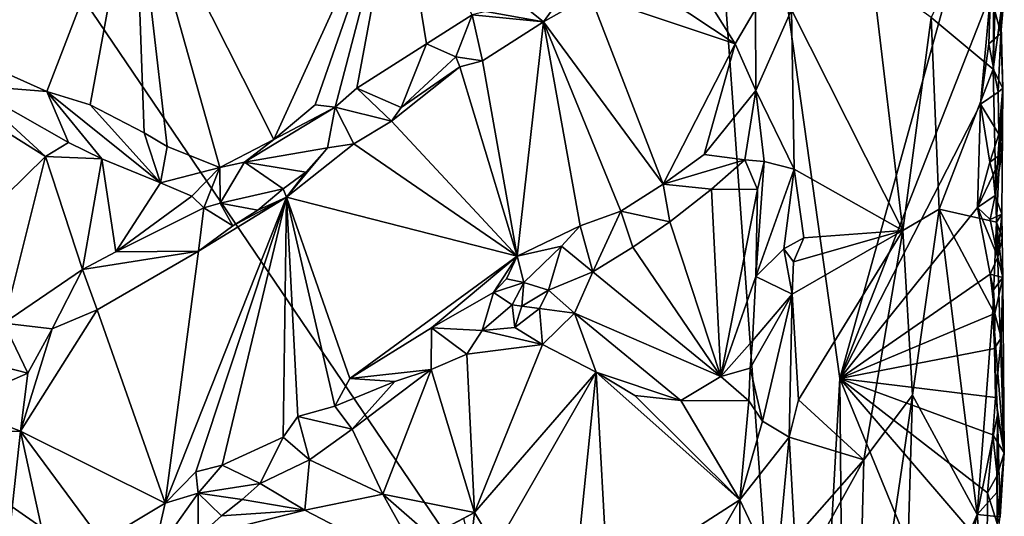
# Model space of a CAD drawing. Units: metres. Extents: x 26.3 to 31.3, y -5.1 to 6.9.
# Drawn here: x 29.6 to 31.3, y -0.5 to 0.3 of the extents above; entities that cross this region are included whole.
import ezdxf

# ---------------------------------------------------------------- set-up
doc = ezdxf.new("R2010")
doc.units = ezdxf.units.M

msp = doc.modelspace()

# ---------------------------------------------------------------- linework, layer by layer
at = {"layer": '1'}
for points in [[(29.5443, 0.5625, 2.2914), (30.6818, 1.8504, 2.2614), (30.9211, -1.4674, 2.3175)], [(30.9211, -1.4674, 2.3175), (30.6818, 1.8504, 2.2614), (30.9859, -0.3126, 2.2971)], [(30.9859, -0.3126, 2.2971), (30.6818, 1.8504, 2.2614), (31.2048, 0.4747, 2.28)], [(30.9211, -1.4674, 2.3175), (29.0286, -0.1446, 2.2996), (29.5443, 0.5625, 2.2914)], [(29.6395, 0.1747, 2.8238), (29.7885, 0.5613, 2.8129), (29.5052, 0.2343, 2.8226)], [(29.5064, 0.4438, 2.8216), (29.5052, 0.2343, 2.8226), (29.7885, 0.5613, 2.8129)], [(29.6395, 0.1747, 2.8238), (29.7128, 0.1518, 2.8219), (29.7885, 0.5613, 2.8129)], [(29.7128, 0.1518, 2.8219), (29.8046, 0.1042, 2.8242), (29.7885, 0.5613, 2.8129)], [(29.8046, 0.1042, 2.8242), (29.844, 0.0814, 2.8246), (29.7885, 0.5613, 2.8129)], [(29.7885, 0.5613, 2.8129), (29.844, 0.0814, 2.8246), (29.9333, 0.0453, 2.8214)], [(29.7885, 0.5613, 2.8129), (29.9333, 0.0453, 2.8214), (30.0251, 0.0932, 2.8233)], [(29.7885, 0.5613, 2.8129), (30.0251, 0.0932, 2.8233), (30.2351, 0.5546, 2.8174)], [(30.2351, 0.5546, 2.8174), (30.0251, 0.0932, 2.8233), (30.0948, 0.152, 2.8212)], [(30.2351, 0.5546, 2.8174), (30.0948, 0.152, 2.8212), (30.1292, 0.148, 2.829)], [(30.2351, 0.5546, 2.8174), (30.1292, 0.148, 2.829), (30.1656, 0.1799, 2.8217)], [(30.2351, 0.5546, 2.8174), (30.1656, 0.1799, 2.8217), (30.2841, 0.2555, 2.8214)], [(30.2351, 0.5546, 2.8174), (30.2841, 0.2555, 2.8214), (30.3614, 0.3044, 2.8217)], [(31.249, 0.532, 2.526), (31.1409, 0.3001, 2.6614), (31.2462, 0.2124, 2.5485)], [(31.249, 0.532, 2.526), (31.2462, 0.2124, 2.5485), (31.2528, 0.4373, 2.5118)], [(30.9859, -0.3126, 2.2971), (31.2048, 0.4747, 2.28), (31.2413, 0.3397, 2.2847)], [(31.2528, 0.4373, 2.5118), (31.2462, 0.2124, 2.5485), (31.2591, 0.3074, 2.5107)], [(30.6139, 0.3843, 2.8642), (30.5616, 0.3377, 2.8782), (30.808, 0.2554, 2.8423)], [(30.7641, 0.3256, 2.842), (30.6139, 0.3843, 2.8642), (30.808, 0.2554, 2.8423)], [(31.0411, 0.3711, 2.6947), (30.9035, 0.3129, 2.7145), (31.0926, -0.0615, 2.6915)], [(31.0411, 0.3711, 2.6947), (31.0926, -0.0615, 2.6915), (31.1409, 0.3001, 2.6614)], [(30.3848, 0.3099, 2.8274), (30.4826, 0.2924, 2.8893), (30.4216, 0.3422, 2.8236)], [(30.4216, 0.3422, 2.8236), (30.4826, 0.2924, 2.8893), (30.5036, 0.3216, 2.8768)], [(30.4826, 0.2924, 2.8893), (30.5616, 0.3377, 2.8782), (30.5036, 0.3216, 2.8768)], [(30.4826, 0.2924, 2.8893), (30.6856, 0.0175, 2.8814), (30.5616, 0.3377, 2.8782)], [(30.5616, 0.3377, 2.8782), (30.6856, 0.0175, 2.8814), (30.808, 0.2554, 2.8423)], [(31.2245, 0.1531, 2.2862), (30.9859, -0.3126, 2.2971), (31.2413, 0.3397, 2.2847)], [(31.2245, 0.1531, 2.2862), (31.2413, 0.3397, 2.2847), (31.2388, 0.2552, 2.284)], [(31.2388, 0.2552, 2.284), (31.2413, 0.3397, 2.2847), (31.2592, 0.2728, 2.2982)], [(31.2592, 0.2728, 2.2982), (31.2413, 0.3397, 2.2847), (31.2627, 0.3177, 2.3275)], [(30.7641, 0.3256, 2.842), (30.808, 0.2554, 2.8423), (30.8423, 0.3139, 2.8176)], [(31.2592, 0.2728, 2.2982), (31.2627, 0.3177, 2.3275), (31.2591, 0.3074, 2.5107)], [(30.3614, 0.3044, 2.8217), (30.2841, 0.2555, 2.8214), (30.3336, 0.2331, 2.8719)], [(30.3614, 0.3044, 2.8217), (30.3336, 0.2331, 2.8719), (30.3788, 0.2264, 2.8968)], [(30.3614, 0.3044, 2.8217), (30.4826, 0.2924, 2.8893), (30.3848, 0.3099, 2.8274)], [(30.3614, 0.3044, 2.8217), (30.3788, 0.2264, 2.8968), (30.4826, 0.2924, 2.8893)], [(30.808, 0.2554, 2.8423), (30.8431, 0.1759, 2.8365), (30.8423, 0.3139, 2.8176)], [(30.8423, 0.3139, 2.8176), (30.8431, 0.1759, 2.8365), (30.9035, 0.3129, 2.7145)], [(30.9035, 0.3129, 2.7145), (30.8431, 0.1759, 2.8365), (30.9083, 0.0429, 2.7177)], [(30.9035, 0.3129, 2.7145), (30.9083, 0.0429, 2.7177), (31.0926, -0.0615, 2.6915)], [(31.2591, 0.3074, 2.5107), (31.2462, 0.2124, 2.5485), (31.2626, 0.1803, 2.4692)], [(31.2592, 0.2728, 2.2982), (31.2591, 0.3074, 2.5107), (31.2626, 0.1803, 2.4692)], [(30.3788, 0.2264, 2.8968), (30.438, -0.1051, 2.904), (30.4826, 0.2924, 2.8893)], [(30.4826, 0.2924, 2.8893), (30.438, -0.1051, 2.904), (30.5446, -0.0535, 2.9021)], [(30.4826, 0.2924, 2.8893), (30.5446, -0.0535, 2.9021), (30.6139, -0.0288, 2.8911)], [(30.4826, 0.2924, 2.8893), (30.6139, -0.0288, 2.8911), (30.6856, 0.0175, 2.8814)], [(31.0926, -0.0615, 2.6915), (31.1542, -0.0254, 2.6582), (31.1409, 0.3001, 2.6614)], [(31.1409, 0.3001, 2.6614), (31.1542, -0.0254, 2.6582), (31.2462, 0.2124, 2.5485)], [(31.2547, 0.1736, 2.2988), (31.2388, 0.2552, 2.284), (31.2592, 0.2728, 2.2982)], [(31.2592, 0.2728, 2.2982), (31.2626, 0.1803, 2.4692), (31.2547, 0.1736, 2.2988)], [(30.1656, 0.1799, 2.8217), (30.241, 0.1472, 2.8909), (30.2841, 0.2555, 2.8214)], [(30.2841, 0.2555, 2.8214), (30.241, 0.1472, 2.8909), (30.3336, 0.2331, 2.8719)], [(30.6856, 0.0175, 2.8814), (30.7553, 0.0673, 2.8715), (30.808, 0.2554, 2.8423)], [(30.808, 0.2554, 2.8423), (30.7553, 0.0673, 2.8715), (30.8431, 0.1759, 2.8365)], [(31.2245, 0.1531, 2.2862), (31.2388, 0.2552, 2.284), (31.2547, 0.1736, 2.2988)], [(29.5052, 0.2343, 2.8226), (29.5049, 0.185, 2.8674), (29.6395, 0.1747, 2.8238)], [(30.3336, 0.2331, 2.8719), (30.241, 0.1472, 2.8909), (30.3404, 0.2165, 2.8947)], [(30.3336, 0.2331, 2.8719), (30.3404, 0.2165, 2.8947), (30.3788, 0.2264, 2.8968)], [(30.3404, 0.2165, 2.8947), (30.438, -0.1051, 2.904), (30.3788, 0.2264, 2.8968)], [(30.241, 0.1472, 2.8909), (30.2247, 0.124, 2.8968), (30.3404, 0.2165, 2.8947)], [(30.3404, 0.2165, 2.8947), (30.2247, 0.124, 2.8968), (30.438, -0.1051, 2.904)], [(31.1542, -0.0254, 2.6582), (31.2519, -0.0471, 2.5444), (31.2462, 0.2124, 2.5485)], [(31.2462, 0.2124, 2.5485), (31.2519, -0.0471, 2.5444), (31.2626, 0.1803, 2.4692)], [(29.5049, 0.185, 2.8674), (29.4516, 0.1808, 2.8952), (29.6372, 0.0644, 2.8936)], [(29.5049, 0.185, 2.8674), (29.6372, 0.0644, 2.8936), (29.6764, 0.088, 2.8852)], [(29.6395, 0.1747, 2.8238), (29.5049, 0.185, 2.8674), (29.6764, 0.088, 2.8852)], [(29.4516, 0.1808, 2.8952), (29.4006, -0.1675, 2.8979), (29.6372, 0.0644, 2.8936)], [(29.6764, 0.088, 2.8852), (29.7328, 0.06, 2.883), (29.6395, 0.1747, 2.8238)], [(29.6395, 0.1747, 2.8238), (29.7328, 0.06, 2.883), (29.8327, 0.0193, 2.8732)], [(29.7128, 0.1518, 2.8219), (29.6395, 0.1747, 2.8238), (29.8327, 0.0193, 2.8732)], [(30.1656, 0.1799, 2.8217), (30.1292, 0.148, 2.829), (30.2247, 0.124, 2.8968)], [(30.1656, 0.1799, 2.8217), (30.2247, 0.124, 2.8968), (30.241, 0.1472, 2.8909)], [(30.7553, 0.0673, 2.8715), (30.8247, 0.0584, 2.8328), (30.8431, 0.1759, 2.8365)], [(30.8247, 0.0584, 2.8328), (30.8573, 0.0556, 2.8126), (30.8431, 0.1759, 2.8365)], [(30.8573, 0.0556, 2.8126), (30.9083, 0.0429, 2.7177), (30.8431, 0.1759, 2.8365)], [(31.2245, 0.1531, 2.2862), (31.2547, 0.1736, 2.2988), (31.2557, 0.1018, 2.2982)], [(31.2496, -0.0022, 2.2952), (31.2607, 0.0691, 2.3322), (31.2626, 0.1803, 2.4692)], [(31.261, -0.0338, 2.3461), (31.2496, -0.0022, 2.2952), (31.2626, 0.1803, 2.4692)], [(31.2519, -0.0471, 2.5444), (31.261, -0.0338, 2.3461), (31.2626, 0.1803, 2.4692)], [(31.2557, 0.1018, 2.2982), (31.2547, 0.1736, 2.2988), (31.2626, 0.1803, 2.4692)], [(31.2626, 0.1803, 2.4692), (31.2607, 0.0691, 2.3322), (31.2557, 0.1018, 2.2982)], [(29.7128, 0.1518, 2.8219), (29.8327, 0.0193, 2.8732), (29.8046, 0.1042, 2.8242)], [(30.0948, 0.152, 2.8212), (30.0251, 0.0932, 2.8233), (30.1292, 0.148, 2.829)], [(30.9859, -0.3126, 2.2971), (31.2245, 0.1531, 2.2862), (31.2195, -0.0221, 2.2887)], [(31.2195, -0.0221, 2.2887), (31.2245, 0.1531, 2.2862), (31.2406, 0.0548, 2.2898)], [(31.2406, 0.0548, 2.2898), (31.2245, 0.1531, 2.2862), (31.2557, 0.1018, 2.2982)], [(29.9749, 0.0548, 2.8243), (30.1158, 0.0788, 2.8844), (30.1292, 0.148, 2.829)], [(30.0251, 0.0932, 2.8233), (29.9749, 0.0548, 2.8243), (30.1292, 0.148, 2.829)], [(30.1158, 0.0788, 2.8844), (30.1606, 0.0855, 2.8992), (30.1292, 0.148, 2.829)], [(30.1292, 0.148, 2.829), (30.1606, 0.0855, 2.8992), (30.2247, 0.124, 2.8968)], [(30.1606, 0.0855, 2.8992), (30.438, -0.1051, 2.904), (30.2247, 0.124, 2.8968)], [(29.8327, 0.0193, 2.8732), (29.844, 0.0814, 2.8246), (29.8046, 0.1042, 2.8242)], [(31.2607, 0.0691, 2.3322), (31.2406, 0.0548, 2.2898), (31.2557, 0.1018, 2.2982)], [(29.6764, 0.088, 2.8852), (29.6372, 0.0644, 2.8936), (29.7328, 0.06, 2.883)], [(29.9333, 0.0453, 2.8214), (29.9749, 0.0548, 2.8243), (30.0251, 0.0932, 2.8233)], [(30.1158, 0.0788, 2.8844), (30.0461, -0.0046, 2.904), (30.1606, 0.0855, 2.8992)], [(30.1606, 0.0855, 2.8992), (30.0461, -0.0046, 2.904), (30.438, -0.1051, 2.904)], [(29.844, 0.0814, 2.8246), (29.8327, 0.0193, 2.8732), (29.9333, 0.0453, 2.8214)], [(29.9749, 0.0548, 2.8243), (30.0794, 0.0376, 2.8979), (30.1158, 0.0788, 2.8844)], [(30.1158, 0.0788, 2.8844), (30.0794, 0.0376, 2.8979), (30.0461, -0.0046, 2.904)], [(30.7553, 0.0673, 2.8715), (30.6856, 0.0175, 2.8814), (30.8247, 0.0584, 2.8328)], [(31.2459, 0.0329, 2.2916), (31.2406, 0.0548, 2.2898), (31.2607, 0.0691, 2.3322)], [(31.2496, -0.0022, 2.2952), (31.2459, 0.0329, 2.2916), (31.2607, 0.0691, 2.3322)], [(29.4006, -0.1675, 2.8979), (29.5662, -0.2185, 2.8803), (29.6372, 0.0644, 2.8936)], [(29.5662, -0.2185, 2.8803), (29.7003, -0.1276, 2.8767), (29.6372, 0.0644, 2.8936)], [(29.6372, 0.0644, 2.8936), (29.7003, -0.1276, 2.8767), (29.7328, 0.06, 2.883)], [(29.7328, 0.06, 2.883), (29.7003, -0.1276, 2.8767), (29.7568, -0.0975, 2.8777)], [(29.8327, 0.0193, 2.8732), (29.7328, 0.06, 2.883), (29.7568, -0.0975, 2.8777)], [(29.9333, 0.0453, 2.8214), (29.9338, -0.0151, 2.8717), (29.9749, 0.0548, 2.8243)], [(29.9749, 0.0548, 2.8243), (29.9338, -0.0151, 2.8717), (30.0405, 0.0091, 2.8995)], [(29.9749, 0.0548, 2.8243), (30.0405, 0.0091, 2.8995), (30.0794, 0.0376, 2.8979)], [(30.6856, 0.0175, 2.8814), (30.768, 0.0089, 2.83), (30.8247, 0.0584, 2.8328)], [(30.768, 0.0089, 2.83), (30.8461, 0.0084, 2.8211), (30.8247, 0.0584, 2.8328)], [(30.8573, 0.0556, 2.8126), (30.8247, 0.0584, 2.8328), (30.8461, 0.0084, 2.8211)], [(30.8573, 0.0556, 2.8126), (30.8461, 0.0084, 2.8211), (30.843, -0.1395, 2.8225)], [(30.8573, 0.0556, 2.8126), (30.843, -0.1395, 2.8225), (30.9083, 0.0429, 2.7177)], [(31.2195, -0.0221, 2.2887), (31.2406, 0.0548, 2.2898), (31.2459, 0.0329, 2.2916)], [(29.9333, 0.0453, 2.8214), (29.8327, 0.0193, 2.8732), (29.8859, -0.0031, 2.8717)], [(29.9333, 0.0453, 2.8214), (29.8859, -0.0031, 2.8717), (29.9059, -0.0227, 2.8795)], [(29.9333, 0.0453, 2.8214), (29.9059, -0.0227, 2.8795), (29.9338, -0.0151, 2.8717)], [(30.0794, 0.0376, 2.8979), (30.0405, 0.0091, 2.8995), (30.0461, -0.0046, 2.904)], [(30.9083, 0.0429, 2.7177), (30.843, -0.1395, 2.8225), (30.8908, -0.0926, 2.7403)], [(30.9083, 0.0429, 2.7177), (30.8908, -0.0926, 2.7403), (30.9245, -0.0737, 2.7139)], [(30.9083, 0.0429, 2.7177), (30.9245, -0.0737, 2.7139), (31.0926, -0.0615, 2.6915)], [(29.8327, 0.0193, 2.8732), (29.7568, -0.0975, 2.8777), (29.8859, -0.0031, 2.8717)], [(30.6856, 0.0175, 2.8814), (30.6139, -0.0288, 2.8911), (30.6971, -0.0466, 2.829)], [(30.6856, 0.0175, 2.8814), (30.6971, -0.0466, 2.829), (30.768, 0.0089, 2.83)], [(31.2496, -0.0022, 2.2952), (31.2195, -0.0221, 2.2887), (31.2459, 0.0329, 2.2916)], [(29.9338, -0.0151, 2.8717), (29.9979, -0.027, 2.8997), (30.0405, 0.0091, 2.8995)], [(29.9979, -0.027, 2.8997), (30.0461, -0.0046, 2.904), (30.0405, 0.0091, 2.8995)], [(30.768, 0.0089, 2.83), (30.6971, -0.0466, 2.829), (30.7837, -0.309, 2.832)], [(30.768, 0.0089, 2.83), (30.7837, -0.309, 2.832), (30.8461, 0.0084, 2.8211)], [(30.7837, -0.309, 2.832), (30.843, -0.1395, 2.8225), (30.8461, 0.0084, 2.8211)], [(29.8859, -0.0031, 2.8717), (29.7568, -0.0975, 2.8777), (29.9059, -0.0227, 2.8795)], [(29.8401, -0.5242, 2.9051), (29.8924, -0.4706, 2.9085), (30.0461, -0.0046, 2.904)], [(29.897, -0.0966, 2.903), (29.8401, -0.5242, 2.9051), (30.0461, -0.0046, 2.904)], [(30.0461, -0.0046, 2.904), (29.8924, -0.4706, 2.9085), (29.937, -0.4594, 2.9058)], [(29.9553, -0.0535, 2.8982), (29.897, -0.0966, 2.903), (30.0461, -0.0046, 2.904)], [(29.9338, -0.0151, 2.8717), (29.9059, -0.0227, 2.8795), (29.9553, -0.0535, 2.8982)], [(29.9338, -0.0151, 2.8717), (29.9553, -0.0535, 2.8982), (29.9979, -0.027, 2.8997)], [(30.0461, -0.0046, 2.904), (29.937, -0.4594, 2.9058), (30.0406, -0.4118, 2.8986)], [(29.9979, -0.027, 2.8997), (29.9553, -0.0535, 2.8982), (30.0461, -0.0046, 2.904)], [(30.0461, -0.0046, 2.904), (30.0406, -0.4118, 2.8986), (30.0656, -0.3772, 2.9032)], [(30.0461, -0.0046, 2.904), (30.0656, -0.3772, 2.9032), (30.1285, -0.3592, 2.8942)], [(30.0461, -0.0046, 2.904), (30.1285, -0.3592, 2.8942), (30.1539, -0.3122, 2.9058)], [(30.0461, -0.0046, 2.904), (30.1539, -0.3122, 2.9058), (30.438, -0.1051, 2.904)], [(31.2195, -0.0221, 2.2887), (31.2496, -0.0022, 2.2952), (31.241, -0.0426, 2.2919)], [(31.241, -0.0426, 2.2919), (31.2496, -0.0022, 2.2952), (31.261, -0.0338, 2.3461)], [(29.7568, -0.0975, 2.8777), (29.897, -0.0966, 2.903), (29.9059, -0.0227, 2.8795)], [(29.9059, -0.0227, 2.8795), (29.897, -0.0966, 2.903), (29.9553, -0.0535, 2.8982)], [(30.5446, -0.0535, 2.9021), (30.5666, -0.1315, 2.8303), (30.6139, -0.0288, 2.8911)], [(30.6139, -0.0288, 2.8911), (30.5666, -0.1315, 2.8303), (30.6345, -0.0897, 2.829)], [(30.6139, -0.0288, 2.8911), (30.6345, -0.0897, 2.829), (30.6971, -0.0466, 2.829)], [(30.9859, -0.3126, 2.2971), (31.2195, -0.0221, 2.2887), (31.2409, -0.1356, 2.2934)], [(31.0926, -0.0615, 2.6915), (31.1092, -0.3407, 2.6851), (31.1542, -0.0254, 2.6582)], [(31.1092, -0.3407, 2.6851), (31.2186, -0.5431, 2.5826), (31.1542, -0.0254, 2.6582)], [(31.1542, -0.0254, 2.6582), (31.2186, -0.5431, 2.5826), (31.2453, -0.1966, 2.555)], [(31.1542, -0.0254, 2.6582), (31.2453, -0.1966, 2.555), (31.2519, -0.0471, 2.5444)], [(31.2409, -0.1356, 2.2934), (31.2195, -0.0221, 2.2887), (31.254, -0.1064, 2.2991)], [(31.2195, -0.0221, 2.2887), (31.241, -0.0426, 2.2919), (31.254, -0.1064, 2.2991)], [(30.6971, -0.0466, 2.829), (30.6345, -0.0897, 2.829), (30.7837, -0.309, 2.832)], [(31.254, -0.1064, 2.2991), (31.241, -0.0426, 2.2919), (31.261, -0.0338, 2.3461)], [(31.2453, -0.1966, 2.555), (31.2649, -0.4387, 2.382), (31.2519, -0.0471, 2.5444)], [(31.261, -0.0338, 2.3461), (31.2519, -0.0471, 2.5444), (31.2611, -0.0738, 2.3438)], [(31.2611, -0.0738, 2.3438), (31.2519, -0.0471, 2.5444), (31.2622, -0.1413, 2.3465)], [(31.2622, -0.1413, 2.3465), (31.2519, -0.0471, 2.5444), (31.2649, -0.4387, 2.382)], [(31.254, -0.1064, 2.2991), (31.261, -0.0338, 2.3461), (31.2611, -0.0738, 2.3438)], [(30.438, -0.1051, 2.904), (30.513, -0.0879, 2.9014), (30.5446, -0.0535, 2.9021)], [(30.5446, -0.0535, 2.9021), (30.513, -0.0879, 2.9014), (30.5666, -0.1315, 2.8303)], [(31.0926, -0.0615, 2.6915), (30.9046, -0.1696, 2.7252), (30.9155, -0.3485, 2.7192)], [(30.9069, -0.1144, 2.7201), (30.9046, -0.1696, 2.7252), (31.0926, -0.0615, 2.6915)], [(30.9245, -0.0737, 2.7139), (30.9069, -0.1144, 2.7201), (31.0926, -0.0615, 2.6915)], [(31.0926, -0.0615, 2.6915), (30.9155, -0.3485, 2.7192), (31.0264, -0.4505, 2.7101)], [(31.1092, -0.3407, 2.6851), (31.0926, -0.0615, 2.6915), (31.0264, -0.4505, 2.7101)], [(30.8908, -0.0926, 2.7403), (30.9069, -0.1144, 2.7201), (30.9245, -0.0737, 2.7139)], [(31.254, -0.1064, 2.2991), (31.2611, -0.0738, 2.3438), (31.2622, -0.1413, 2.3465)], [(29.7003, -0.1276, 2.8767), (29.7247, -0.1957, 2.9028), (29.897, -0.0966, 2.903)], [(29.7003, -0.1276, 2.8767), (29.897, -0.0966, 2.903), (29.7568, -0.0975, 2.8777)], [(29.7247, -0.1957, 2.9028), (29.8401, -0.5242, 2.9051), (29.897, -0.0966, 2.903)], [(30.438, -0.1051, 2.904), (30.4492, -0.1498, 2.8866), (30.513, -0.0879, 2.9014)], [(30.513, -0.0879, 2.9014), (30.4492, -0.1498, 2.8866), (30.4912, -0.1626, 2.8385)], [(30.513, -0.0879, 2.9014), (30.4912, -0.1626, 2.8385), (30.5666, -0.1315, 2.8303)], [(30.5666, -0.1315, 2.8303), (30.7837, -0.309, 2.832), (30.6345, -0.0897, 2.829)], [(30.843, -0.1395, 2.8225), (30.9046, -0.1696, 2.7252), (30.8908, -0.0926, 2.7403)], [(30.8908, -0.0926, 2.7403), (30.9046, -0.1696, 2.7252), (30.9069, -0.1144, 2.7201)], [(30.438, -0.1051, 2.904), (30.1539, -0.3122, 2.9058), (30.2926, -0.2264, 2.9044)], [(30.438, -0.1051, 2.904), (30.2926, -0.2264, 2.9044), (30.3979, -0.1664, 2.9009)], [(30.438, -0.1051, 2.904), (30.3979, -0.1664, 2.9009), (30.4199, -0.1433, 2.9044)], [(30.438, -0.1051, 2.904), (30.4199, -0.1433, 2.9044), (30.4492, -0.1498, 2.8866)], [(31.2409, -0.1356, 2.2934), (31.254, -0.1064, 2.2991), (31.2622, -0.1413, 2.3465)], [(29.5662, -0.2185, 2.8803), (29.6483, -0.228, 2.8994), (29.7003, -0.1276, 2.8767)], [(29.7003, -0.1276, 2.8767), (29.6483, -0.228, 2.8994), (29.7247, -0.1957, 2.9028)], [(30.4912, -0.1626, 2.8385), (30.5353, -0.2014, 2.8262), (30.5666, -0.1315, 2.8303)], [(30.5666, -0.1315, 2.8303), (30.5353, -0.2014, 2.8262), (30.7837, -0.309, 2.832)], [(29.5219, -2.0403, 2.3329), (29.0286, -0.1446, 2.2996), (30.9211, -1.4674, 2.3175)], [(30.4199, -0.1433, 2.9044), (30.3979, -0.1664, 2.9009), (30.4492, -0.1498, 2.8866)], [(30.3979, -0.1664, 2.9009), (30.4292, -0.1875, 2.8732), (30.4492, -0.1498, 2.8866)], [(30.4292, -0.1875, 2.8732), (30.4458, -0.19, 2.8433), (30.4492, -0.1498, 2.8866)], [(30.4492, -0.1498, 2.8866), (30.4458, -0.19, 2.8433), (30.4912, -0.1626, 2.8385)], [(30.843, -0.1395, 2.8225), (30.7837, -0.309, 2.832), (30.8377, -0.2484, 2.8266)], [(30.843, -0.1395, 2.8225), (30.8377, -0.2484, 2.8266), (30.9046, -0.1696, 2.7252)], [(31.249, -0.2023, 2.2989), (30.9859, -0.3126, 2.2971), (31.2409, -0.1356, 2.2934)], [(31.2463, -0.1618, 2.2965), (31.249, -0.2023, 2.2989), (31.2409, -0.1356, 2.2934)], [(31.2463, -0.1618, 2.2965), (31.2409, -0.1356, 2.2934), (31.2622, -0.1413, 2.3465)], [(31.249, -0.2023, 2.2989), (31.2463, -0.1618, 2.2965), (31.2622, -0.1413, 2.3465)], [(31.2595, -0.2433, 2.3373), (31.249, -0.2023, 2.2989), (31.2622, -0.1413, 2.3465)], [(31.2649, -0.4387, 2.382), (31.2595, -0.2433, 2.3373), (31.2622, -0.1413, 2.3465)], [(30.2926, -0.2264, 2.9044), (30.3785, -0.231, 2.8821), (30.3979, -0.1664, 2.9009)], [(30.3979, -0.1664, 2.9009), (30.3785, -0.231, 2.8821), (30.4292, -0.1875, 2.8732)], [(30.4458, -0.19, 2.8433), (30.476, -0.1937, 2.8305), (30.4912, -0.1626, 2.8385)], [(30.4912, -0.1626, 2.8385), (30.476, -0.1937, 2.8305), (30.5353, -0.2014, 2.8262)], [(30.8377, -0.2484, 2.8266), (30.8336, -0.2952, 2.8273), (30.9046, -0.1696, 2.7252)], [(30.9046, -0.1696, 2.7252), (30.8336, -0.2952, 2.8273), (30.8546, -0.3848, 2.8128)], [(30.8546, -0.3848, 2.8128), (30.8996, -0.4122, 2.726), (30.9046, -0.1696, 2.7252)], [(30.9046, -0.1696, 2.7252), (30.8996, -0.4122, 2.726), (30.9155, -0.3485, 2.7192)], [(29.6483, -0.228, 2.8994), (29.5947, -0.4019, 2.9092), (29.7247, -0.1957, 2.9028)], [(29.5947, -0.4019, 2.9092), (29.8401, -0.5242, 2.9051), (29.7247, -0.1957, 2.9028)], [(30.4292, -0.1875, 2.8732), (30.3785, -0.231, 2.8821), (30.4339, -0.2261, 2.8749)], [(30.4458, -0.19, 2.8433), (30.4292, -0.1875, 2.8732), (30.4339, -0.2261, 2.8749)], [(30.4458, -0.19, 2.8433), (30.4339, -0.2261, 2.8749), (30.476, -0.1937, 2.8305)], [(30.4339, -0.2261, 2.8749), (30.4811, -0.2545, 2.8856), (30.476, -0.1937, 2.8305)], [(30.476, -0.1937, 2.8305), (30.4811, -0.2545, 2.8856), (30.5353, -0.2014, 2.8262)], [(31.2453, -0.1966, 2.555), (31.2186, -0.5431, 2.5826), (31.2534, -0.3742, 2.5224)], [(31.2453, -0.1966, 2.555), (31.2534, -0.3742, 2.5224), (31.2649, -0.4387, 2.382)], [(30.5353, -0.2014, 2.8262), (30.4811, -0.2545, 2.8856), (30.5718, -0.3017, 2.8933)], [(30.5353, -0.2014, 2.8262), (30.5718, -0.3017, 2.8933), (30.7158, -0.3497, 2.8776)], [(30.5353, -0.2014, 2.8262), (30.7158, -0.3497, 2.8776), (30.7837, -0.309, 2.832)], [(30.9859, -0.3126, 2.2971), (31.249, -0.2023, 2.2989), (31.2481, -0.2614, 2.2966)], [(31.2481, -0.2614, 2.2966), (31.249, -0.2023, 2.2989), (31.2595, -0.2433, 2.3373)], [(29.5662, -0.2185, 2.8803), (29.5652, -0.2927, 2.9043), (29.6075, -0.3032, 2.9058)], [(29.5662, -0.2185, 2.8803), (29.6075, -0.3032, 2.9058), (29.6483, -0.228, 2.8994)], [(29.6483, -0.228, 2.8994), (29.6075, -0.3032, 2.9058), (29.5947, -0.4019, 2.9092)], [(30.1539, -0.3122, 2.9058), (30.2921, -0.2971, 2.8785), (30.2926, -0.2264, 2.9044)], [(30.2926, -0.2264, 2.9044), (30.2921, -0.2971, 2.8785), (30.3523, -0.2709, 2.8776)], [(30.2926, -0.2264, 2.9044), (30.3523, -0.2709, 2.8776), (30.3785, -0.231, 2.8821)], [(30.3785, -0.231, 2.8821), (30.3523, -0.2709, 2.8776), (30.4811, -0.2545, 2.8856)], [(30.4339, -0.2261, 2.8749), (30.3785, -0.231, 2.8821), (30.4811, -0.2545, 2.8856)], [(30.7837, -0.309, 2.832), (30.8336, -0.2952, 2.8273), (30.8377, -0.2484, 2.8266)], [(31.2481, -0.2614, 2.2966), (31.2595, -0.2433, 2.3373), (31.2499, -0.3449, 2.3024)], [(31.2649, -0.4387, 2.382), (31.2499, -0.3449, 2.3024), (31.2595, -0.2433, 2.3373)], [(30.3523, -0.2709, 2.8776), (30.3657, -0.5397, 2.9057), (30.4811, -0.2545, 2.8856)], [(30.3657, -0.5397, 2.9057), (30.5718, -0.3017, 2.8933), (30.4811, -0.2545, 2.8856)], [(31.2499, -0.3449, 2.3024), (30.9859, -0.3126, 2.2971), (31.2481, -0.2614, 2.2966)], [(30.2921, -0.2971, 2.8785), (30.3657, -0.5397, 2.9057), (30.3523, -0.2709, 2.8776)], [(29.4817, -0.3584, 2.9071), (29.6075, -0.3032, 2.9058), (29.5652, -0.2927, 2.9043)], [(30.1539, -0.3122, 2.9058), (30.2302, -0.3174, 2.8836), (30.2921, -0.2971, 2.8785)], [(30.1578, -0.3984, 2.8782), (30.2099, -0.5089, 2.8868), (30.2921, -0.2971, 2.8785)], [(30.2302, -0.3174, 2.8836), (30.1578, -0.3984, 2.8782), (30.2921, -0.2971, 2.8785)], [(30.2921, -0.2971, 2.8785), (30.2099, -0.5089, 2.8868), (30.3657, -0.5397, 2.9057)], [(30.7837, -0.309, 2.832), (30.8311, -0.3505, 2.8336), (30.8336, -0.2952, 2.8273)], [(30.8336, -0.2952, 2.8273), (30.8311, -0.3505, 2.8336), (30.8546, -0.3848, 2.8128)], [(29.4817, -0.3584, 2.9071), (29.5947, -0.4019, 2.9092), (29.6075, -0.3032, 2.9058)], [(30.1539, -0.3122, 2.9058), (30.1285, -0.3592, 2.8942), (30.2302, -0.3174, 2.8836)], [(30.1285, -0.3592, 2.8942), (30.1578, -0.3984, 2.8782), (30.2302, -0.3174, 2.8836)], [(30.4009, -0.5989, 2.9), (30.5718, -0.3017, 2.8933), (30.3657, -0.5397, 2.9057)], [(30.4009, -0.5989, 2.9), (30.5373, -0.64, 2.9049), (30.5718, -0.3017, 2.8933)], [(30.5718, -0.3017, 2.8933), (30.5373, -0.64, 2.9049), (30.5916, -0.6623, 2.9052)], [(30.5916, -0.6623, 2.9052), (30.8162, -0.5181, 2.8629), (30.5718, -0.3017, 2.8933)], [(30.6376, -0.3411, 2.8932), (30.5718, -0.3017, 2.8933), (30.8162, -0.5181, 2.8629)], [(30.7158, -0.3497, 2.8776), (30.5718, -0.3017, 2.8933), (30.6376, -0.3411, 2.8932)], [(30.7837, -0.309, 2.832), (30.7158, -0.3497, 2.8776), (30.8311, -0.3505, 2.8336)], [(30.9943, -1.254, 2.3139), (30.9211, -1.4674, 2.3175), (30.9859, -0.3126, 2.2971)], [(30.9943, -1.254, 2.3139), (30.9859, -0.3126, 2.2971), (31.1965, -0.8263, 2.3029)], [(30.9859, -0.3126, 2.2971), (31.2359, -0.6037, 2.302), (31.1965, -0.8263, 2.3029)], [(31.2359, -0.6037, 2.302), (30.9859, -0.3126, 2.2971), (31.2362, -0.5063, 2.2991)], [(31.2362, -0.5063, 2.2991), (30.9859, -0.3126, 2.2971), (31.2457, -0.408, 2.3002)], [(31.2457, -0.408, 2.3002), (30.9859, -0.3126, 2.2971), (31.2499, -0.3449, 2.3024)], [(30.7158, -0.3497, 2.8776), (30.6376, -0.3411, 2.8932), (30.8162, -0.5181, 2.8629)], [(30.7158, -0.3497, 2.8776), (30.8162, -0.5181, 2.8629), (30.8311, -0.3505, 2.8336)], [(30.8311, -0.3505, 2.8336), (30.8162, -0.5181, 2.8629), (30.8546, -0.3848, 2.8128)], [(30.9155, -0.3485, 2.7192), (30.8996, -0.4122, 2.726), (31.0264, -0.4505, 2.7101)], [(31.0943, -0.8334, 2.6836), (31.1092, -0.3407, 2.6851), (31.0122, -0.9992, 2.7135)], [(31.0122, -0.9992, 2.7135), (31.1092, -0.3407, 2.6851), (31.0264, -0.4505, 2.7101)], [(31.1092, -0.3407, 2.6851), (31.0943, -0.8334, 2.6836), (31.2186, -0.5431, 2.5826)], [(31.2457, -0.408, 2.3002), (31.2499, -0.3449, 2.3024), (31.2649, -0.4387, 2.382)], [(29.4817, -0.3584, 2.9071), (29.4025, -0.4024, 2.9067), (29.5947, -0.4019, 2.9092)], [(30.0656, -0.3772, 2.9032), (30.1578, -0.3984, 2.8782), (30.1285, -0.3592, 2.8942)], [(30.0656, -0.3772, 2.9032), (30.0406, -0.4118, 2.8986), (30.0853, -0.4504, 2.875)], [(30.0656, -0.3772, 2.9032), (30.0853, -0.4504, 2.875), (30.1578, -0.3984, 2.8782)], [(31.2186, -0.5431, 2.5826), (31.2521, -0.5057, 2.5209), (31.2534, -0.3742, 2.5224)], [(31.2534, -0.3742, 2.5224), (31.2521, -0.5057, 2.5209), (31.2578, -0.547, 2.4917)], [(31.2649, -0.4387, 2.382), (31.2534, -0.3742, 2.5224), (31.2578, -0.547, 2.4917)], [(30.1578, -0.3984, 2.8782), (30.0853, -0.4504, 2.875), (30.2099, -0.5089, 2.8868)], [(30.8546, -0.3848, 2.8128), (30.8162, -0.5181, 2.8629), (30.8996, -0.4122, 2.726)], [(29.4025, -0.4024, 2.9067), (29.5632, -0.6936, 2.9104), (29.5947, -0.4019, 2.9092)], [(29.6492, -0.6511, 2.901), (29.5947, -0.4019, 2.9092), (29.5632, -0.6936, 2.9104)], [(29.5947, -0.4019, 2.9092), (29.6492, -0.6511, 2.901), (29.733, -0.5887, 2.9059)], [(29.8401, -0.5242, 2.9051), (29.5947, -0.4019, 2.9092), (29.733, -0.5887, 2.9059)], [(30.0406, -0.4118, 2.8986), (29.937, -0.4594, 2.9058), (30.0015, -0.4904, 2.8445)], [(30.0406, -0.4118, 2.8986), (30.0015, -0.4904, 2.8445), (30.0853, -0.4504, 2.875)], [(30.8162, -0.5181, 2.8629), (30.8779, -0.6483, 2.7356), (30.8996, -0.4122, 2.726)], [(30.8996, -0.4122, 2.726), (30.8779, -0.6483, 2.7356), (30.9093, -0.5834, 2.7221)], [(30.8996, -0.4122, 2.726), (30.9093, -0.5834, 2.7221), (31.0264, -0.4505, 2.7101)], [(31.2362, -0.5063, 2.2991), (31.2457, -0.408, 2.3002), (31.2526, -0.477, 2.3063)], [(31.2526, -0.477, 2.3063), (31.2457, -0.408, 2.3002), (31.2649, -0.4387, 2.382)], [(30.0015, -0.4904, 2.8445), (30.0775, -0.5356, 2.8331), (30.0853, -0.4504, 2.875)], [(30.0853, -0.4504, 2.875), (30.0775, -0.5356, 2.8331), (30.2099, -0.5089, 2.8868)], [(30.9093, -0.5834, 2.7221), (30.8786, -0.7169, 2.7295), (31.0264, -0.4505, 2.7101)], [(30.8786, -0.7169, 2.7295), (31.0122, -0.9992, 2.7135), (31.0264, -0.4505, 2.7101)], [(31.253, -0.5584, 2.3115), (31.2526, -0.477, 2.3063), (31.2649, -0.4387, 2.382)], [(31.253, -0.5584, 2.3115), (31.2649, -0.4387, 2.382), (31.2578, -0.547, 2.4917)], [(29.8924, -0.4706, 2.9085), (29.8964, -0.5068, 2.8852), (29.937, -0.4594, 2.9058)], [(29.937, -0.4594, 2.9058), (29.8964, -0.5068, 2.8852), (30.0015, -0.4904, 2.8445)], [(29.8924, -0.4706, 2.9085), (29.8401, -0.5242, 2.9051), (29.8964, -0.5068, 2.8852)], [(31.2362, -0.5063, 2.2991), (31.2526, -0.477, 2.3063), (31.253, -0.5584, 2.3115)], [(29.8964, -0.5068, 2.8852), (29.9712, -0.5178, 2.8376), (30.0015, -0.4904, 2.8445)], [(29.9712, -0.5178, 2.8376), (30.0775, -0.5356, 2.8331), (30.0015, -0.4904, 2.8445)], [(29.8401, -0.5242, 2.9051), (29.8196, -0.6154, 2.8345), (29.8964, -0.5068, 2.8852)], [(29.8964, -0.5068, 2.8852), (29.8196, -0.6154, 2.8345), (29.8963, -0.5811, 2.833)], [(29.8964, -0.5068, 2.8852), (29.8963, -0.5811, 2.833), (29.9362, -0.5457, 2.8322)], [(29.8964, -0.5068, 2.8852), (29.9362, -0.5457, 2.8322), (29.9712, -0.5178, 2.8376)], [(29.9362, -0.5457, 2.8322), (30.0775, -0.5356, 2.8331), (29.9712, -0.5178, 2.8376)], [(30.0775, -0.5356, 2.8331), (30.2853, -0.6437, 2.8322), (30.2099, -0.5089, 2.8868)], [(30.2853, -0.6437, 2.8322), (30.2907, -0.5793, 2.8752), (30.2099, -0.5089, 2.8868)], [(30.2099, -0.5089, 2.8868), (30.2907, -0.5793, 2.8752), (30.3657, -0.5397, 2.9057)], [(30.7069, -0.7082, 2.8887), (30.8162, -0.5181, 2.8629), (30.5916, -0.6623, 2.9052)], [(30.8162, -0.5181, 2.8629), (30.7069, -0.7082, 2.8887), (30.8154, -0.6653, 2.8586)], [(30.8162, -0.5181, 2.8629), (30.8154, -0.6653, 2.8586), (30.8779, -0.6483, 2.7356)], [(31.2521, -0.5057, 2.5209), (31.2186, -0.5431, 2.5826), (31.2578, -0.547, 2.4917)], [(31.2359, -0.6037, 2.302), (31.2362, -0.5063, 2.2991), (31.253, -0.5584, 2.3115)], [(29.8401, -0.5242, 2.9051), (29.733, -0.5887, 2.9059), (29.8196, -0.6154, 2.8345)], [(30.0775, -0.5356, 2.8331), (29.8963, -0.5811, 2.833), (30.2853, -0.6437, 2.8322)], [(29.9362, -0.5457, 2.8322), (29.8963, -0.5811, 2.833), (30.0775, -0.5356, 2.8331)], [(30.3657, -0.5397, 2.9057), (30.2907, -0.5793, 2.8752), (30.3471, -0.5501, 2.9052)], [(30.3471, -0.5501, 2.9052), (30.359, -0.5962, 2.8745), (30.3657, -0.5397, 2.9057)], [(30.359, -0.5962, 2.8745), (30.4009, -0.5989, 2.9), (30.3657, -0.5397, 2.9057)], [(31.0943, -0.8334, 2.6836), (31.1381, -0.9076, 2.645), (31.2186, -0.5431, 2.5826)], [(31.2186, -0.5431, 2.5826), (31.1381, -0.9076, 2.645), (31.2352, -0.7263, 2.5257)], [(31.2186, -0.5431, 2.5826), (31.2352, -0.7263, 2.5257), (31.2578, -0.547, 2.4917)]]:
    msp.add_3dface(points, dxfattribs=at)

doc.saveas('drawing.dxf')
